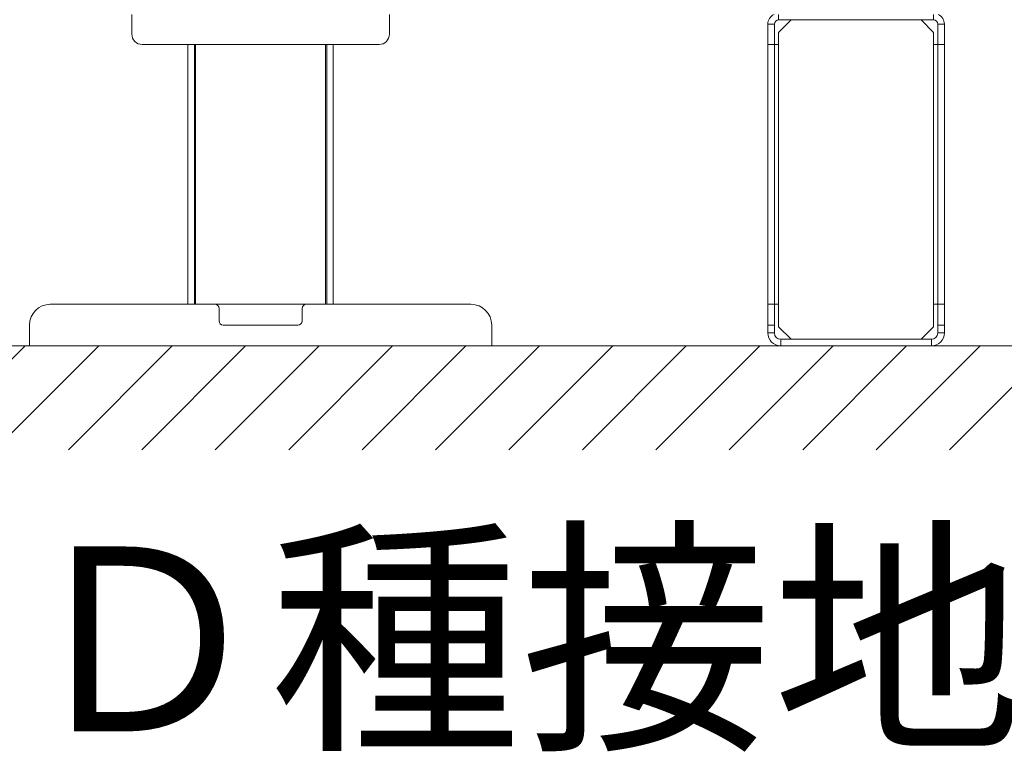
# Model space of a CAD drawing. Extents: x 0 to 420, y 0 to 297.
# Drawn here: x 112 to 126, y 54 to 65 of the extents above; entities that cross this region are included whole.
import ezdxf

# ---------------------------------------------------------------- set-up
doc = ezdxf.new("R2010")
doc.units = 0
doc.layers.add('M0', color=3, linetype='CONTINUOUS')
doc.styles.get("Standard").update_dxf_attribs({"font": 'txt', "bigfont": 'BIGFONT'})

msp = doc.modelspace()

# ---------------------------------------------------------------- linework, layer by layer
at = {"layer": 'M0', "linetype": 'CONTINUOUS', "lineweight": 13}
for p, q in [((113.360133, 64.938529), (113.360133, 65.079549)), ((117.080666, 64.938529), (117.080666, 65.079549)), ((122.702104, 65.079549), (122.702104, 64.998538)), ((122.882129, 64.998538), (122.702104, 64.818512)), ((124.940424, 64.998538), (122.702104, 64.998538)), ((124.940424, 64.818512), (124.760399, 64.998538)), ((124.940424, 64.998538), (124.940424, 65.079549)), ((113.360133, 64.794509), (113.360133, 64.938529)), ((117.080666, 64.938529), (117.080666, 64.794509)), ((122.642095, 64.938529), (122.546081, 64.938529)), ((122.546081, 64.938529), (122.546081, 64.644487)), ((122.642095, 64.938529), (122.642095, 64.644487)), ((125.096447, 64.938529), (125.000433, 64.938529)), ((125.000433, 64.644487), (125.000433, 64.938529)), ((125.096447, 64.644487), (125.096447, 64.938529)), ((122.702104, 64.818512), (122.702104, 64.644487)), ((124.940424, 64.644487), (124.940424, 64.818512)), ((116.930645, 64.644487), (113.510155, 64.644487)), ((114.170249, 64.644487), (114.170249, 60.893949)), ((114.266263, 64.644487), (114.266263, 60.893949)), ((114.281265, 60.893949), (114.281265, 64.644487)), ((116.159534, 64.644487), (116.159534, 60.893949)), ((116.174536, 64.644487), (116.174536, 60.893949)), ((116.27055, 64.644487), (116.27055, 60.893949)), ((122.546081, 64.644487), (122.546081, 60.893949)), ((122.546081, 64.644487), (122.642095, 64.644487)), ((122.642095, 64.644487), (122.642095, 60.893949)), ((122.642095, 64.644487), (122.702104, 64.644487)), ((122.702104, 64.644487), (122.702104, 60.893949)), ((124.940424, 64.644487), (124.940424, 60.893949)), ((124.940424, 64.644487), (125.000433, 64.644487)), ((125.000433, 64.644487), (125.000433, 60.893949)), ((125.000433, 64.644487), (125.096447, 64.644487)), ((125.096447, 64.644487), (125.096447, 60.893949)), ((112.182464, 60.893949), (114.560305, 60.893949)), ((115.880494, 60.893949), (114.560305, 60.893949)), ((115.880494, 60.893949), (118.258335, 60.893949)), ((122.546081, 60.893949), (122.642095, 60.893949)), ((122.546081, 60.593907), (122.546081, 60.893949)), ((122.642095, 60.893949), (122.702104, 60.893949)), ((122.642095, 60.593907), (122.642095, 60.893949)), ((122.702104, 60.893949), (122.702104, 60.569903)), ((124.940424, 60.893949), (125.000433, 60.893949)), ((124.940424, 60.569903), (124.940424, 60.893949)), ((125.000433, 60.893949), (125.096447, 60.893949)), ((125.000433, 60.593907), (125.000433, 60.893949)), ((125.096447, 60.593907), (125.096447, 60.893949)), ((114.620314, 60.833941), (114.620314, 60.653915)), ((115.820486, 60.653915), (115.820486, 60.833941)), ((111.882421, 60.449886), (111.882421, 60.593907)), ((114.680322, 60.593907), (115.760477, 60.593907)), ((118.558378, 60.593907), (118.558378, 60.449886)), ((122.642095, 60.593907), (122.546081, 60.593907)), ((122.546081, 60.593907), (122.546081, 60.47989)), ((122.642095, 60.593907), (122.642095, 60.47989)), ((125.096447, 60.593907), (125.000433, 60.593907)), ((125.000433, 60.47989), (125.000433, 60.593907)), ((125.096447, 60.47989), (125.096447, 60.593907)), ((111.882421, 60.293864), (111.882421, 60.449886)), ((118.558378, 60.293864), (118.558378, 60.449886)), ((122.546081, 60.47989), (122.642095, 60.47989)), ((122.702104, 60.569903), (122.882129, 60.389878)), ((124.760399, 60.389878), (124.940424, 60.569903)), ((125.000433, 60.47989), (125.096447, 60.47989)), ((122.732108, 60.389878), (122.732108, 60.293864)), ((122.732108, 60.389878), (124.91042, 60.389878)), ((124.91042, 60.293864), (124.91042, 60.389878)), ((100.170797, 60.293864), (170.780076, 60.293864)), ((110.322446, 58.793864), (111.822446, 60.293864)), ((111.383107, 58.793864), (112.883107, 60.293864)), ((118.558378, 60.293864), (111.882421, 60.293864)), ((112.443767, 58.793864), (113.943767, 60.293864)), ((113.504427, 58.793864), (115.004427, 60.293864)), ((114.565087, 58.793864), (116.065087, 60.293864)), ((115.625747, 58.793864), (117.125747, 60.293864)), ((116.686408, 58.793864), (118.186408, 60.293864)), ((117.747068, 58.793864), (119.247068, 60.293864)), ((118.807728, 58.793864), (120.307728, 60.293864)), ((119.868388, 58.793864), (121.368388, 60.293864)), ((120.929048, 58.793864), (122.429048, 60.293864)), ((121.989708, 58.793864), (123.489708, 60.293864)), ((122.732108, 60.293864), (124.91042, 60.293864)), ((123.050369, 58.793864), (124.550369, 60.293864)), ((124.111029, 58.793864), (125.611029, 60.293864)), ((125.171689, 58.793864), (126.671689, 60.293864))]:
    msp.add_line(p, q, dxfattribs=at)
for centre, radius, start, end in [((122.702104, 64.938529), 0.156022, 115.331675, 180), ((122.702104, 64.938529), 0.060009, 90, 180), ((124.940424, 64.938529), 0.060009, 0, 90), ((124.940424, 64.938529), 0.156022, 0, 64.668325), ((113.510155, 64.794508), 0.150021, 180, 270), ((116.930645, 64.794508), 0.150021, 270, 360), ((112.182464, 60.593907), 0.300043, 90, 180), ((114.560305, 60.833941), 0.060009, 0, 90), ((115.880494, 60.833941), 0.060009, 90, 180), ((118.258335, 60.593907), 0.300043, 0, 90), ((114.680322, 60.653915), 0.060009, 180, 270), ((115.760477, 60.653915), 0.060009, 270, 360), ((122.732108, 60.47989), 0.186027, 180, 270), ((122.732108, 60.47989), 0.090013, 180, 270), ((124.91042, 60.47989), 0.186027, 270, 360), ((124.91042, 60.47989), 0.090013, 270, 360)]:
    msp.add_arc(centre, radius, start, end, dxfattribs=at)

# ---------------------------------------------------------------- texts
at = {"layer": 'M0'}
msp.add_text('Ｄ種接地工事', height=2.663332, dxfattribs=at).set_placement((111.712889, 54.726453))

doc.saveas('drawing.dxf')
